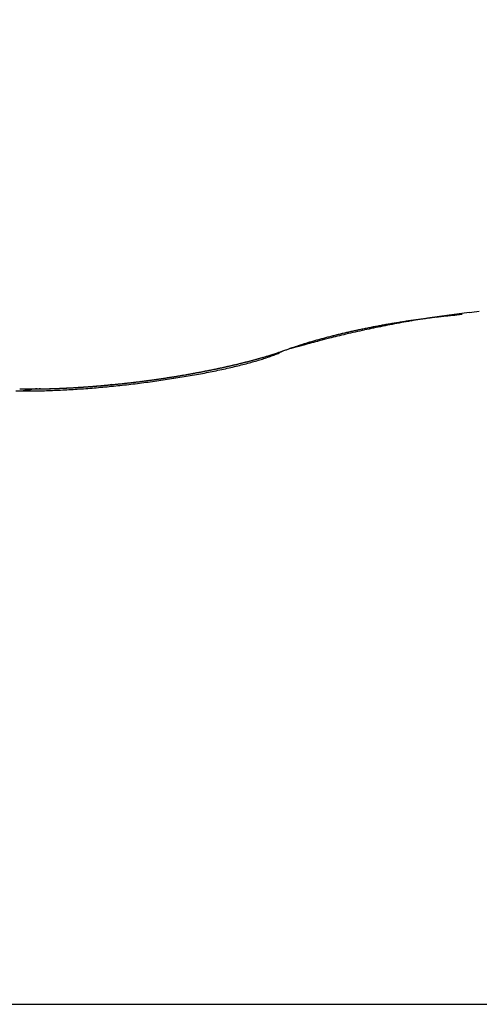
# Model space of a CAD drawing. Units: millimetres. Extents: x -3200 to 5220, y -3024 to 2395.
# Drawn here: x 5179 to 5180, y 2187 to 2189 of the extents above; entities that cross this region are included whole.
import ezdxf

# ---------------------------------------------------------------- set-up
doc = ezdxf.new("R2010")
doc.units = ezdxf.units.MM
for name, color, linetype in [('fiktive', 1, 'Continuous'), ('hatching-Schraffur', 5, 'Continuous'), ('outline-Körperkante', 7, 'Continuous')]:
    doc.layers.add(name, color=color, linetype=linetype)

# ---------------------------------------------------------------- blocks, each defined once
blk = doc.blocks.new('Verschalung WinDrive2201')
at = {"layer": 'hatching-Schraffur'}
h = blk.add_hatch(dxfattribs=at)
h.set_pattern_fill('ANSI31', color=256, scale=0.5, style=0)
h.set_pattern_definition([(45, (-116.6368, -261.4505), (-1.122532, 1.122532), [])])
h.paths.add_polyline_path([(-2, -98), (-9.7914, -98), (-18.4517, -93), (-23, -93), (-23, -95.5), (-22.2022, -95.5), (-21.5094, -94.3), (-20.6434, -94.8), (-20.3547, -94.3), (-19.4887, -94.8), (-19.2, -94.3), (-12.7914, -98), (-44.25, -98, -1), (-45.75, -98), (-48.25, -98, -1), (-49.75, -98), (-52.25, -98, -1), (-53.75, -98), (-56.25, -98, -1), (-57.75, -98), (-60.25, -98, -1), (-61.75, -98), (-65, -98), (-65, -100), (0, -100), (0, -74.1), (-4, -73.25), (-4, -70.75), (0, -69.9), (0, -8.25), (-2, -8.25), (-2, -14.25), (-4.5, -14.25), (-4.5, -11.75), (-6, -11.75), (-6, -15.75), (-2, -15.75), (-2, -20.4804), (-1.7, -21), (-2, -21.5196), (-2, -68.2803), (-6, -69.1303), (-6, -74.8697), (-2, -75.7197)])
h.paths.add_polyline_path([(-2, -2.25), (-2, -8.25), (0, -8.25), (0, 0), (-82, 0), (-82, -1), (-69, -1), (-68, -2), (-63.75, -2, 1), (-62.25, -2), (-19.75, -2, 1), (-18.25, -2), (-6, -2), (-6, -4.75), (-4.5, -4.75), (-4.5, -2.25)])
blk = doc.blocks.new('WinDrive2203_LR12_Drive')
at = {"layer": 'outline-Körperkante'}
for p, q in [((96.1745, 44.1183), (96.164, 44.1173)), ((95.8231, 44.0472), (95.8162, 44.0438)), ((95.8231, 44.0472), (95.8214, 44.0465)), ((95.4853, 43.9807), (95.4826, 43.9804)), ((91.5859, 42.7634), (101.4141, 42.7634))]:
    blk.add_line(p, q, dxfattribs=at)
for centre, radius, start, end in [((96.4521, 41.8571), 2.2803, 97.1437, 97.636), ((96.461, 41.7884), 2.3496, 96.6683, 97.1507), ((96.469, 41.7112), 2.4271, 96.1741, 96.6456), ((96.3057, 42.498), 1.6251, 99.8932, 100.2223), ((96.4193, 42.0809), 2.054, 100.7424, 101.2613), ((96.3106, 42.4699), 1.6536, 99.5698, 99.8957), ((96.3151, 42.4424), 1.6815, 99.2411, 99.5644), ((96.4255, 42.0423), 2.0932, 100.2001, 100.7114), ((96.3199, 42.4139), 1.7103, 98.9278, 99.248), ((96.3243, 42.3861), 1.7385, 98.6098, 98.9277), ((96.4315, 42.0125), 2.1236, 99.7104, 100.2172), ((96.329, 42.3573), 1.7677, 98.3062, 98.6212), ((96.4316, 42.0057), 2.1303, 99.173, 99.682), ((96.3315, 42.3273), 1.7977, 97.9325, 98.2451), ((96.336, 42.3), 1.8254, 97.6468, 97.9567), ((96.4352, 41.9853), 2.151, 98.6749, 99.1829), ((96.3401, 42.272), 1.8537, 97.3495, 97.6572), ((96.3428, 42.242), 1.8837, 97.0079, 97.313), ((96.4387, 41.9578), 2.1787, 98.1512, 98.6569), ((96.347, 42.212), 1.9141, 96.7207, 97.0234), ((96.3511, 42.184), 1.9423, 96.4446, 96.7451), ((96.4457, 41.911), 2.226, 97.6591, 98.1585), ((96.3525, 42.161), 1.9654, 96.1104, 96.4098), ((96.3557, 42.1231), 2.0033, 95.7886, 96.0845), ((96.362, 42.0716), 2.0552, 95.527, 95.8176), ((96.4539, 41.9023), 2.2359, 103.1332, 103.5857), ((96.2515, 42.7671), 1.3505, 103.4001, 103.7632), ((96.2564, 42.7442), 1.3739, 103.0188, 103.3786), ((96.3674, 42.3086), 1.8206, 102.796, 103.3892), ((96.2636, 42.7147), 1.4043, 102.6788, 103.0346), ((96.2693, 42.689), 1.4307, 102.3247, 102.6763), ((96.2741, 42.6619), 1.4581, 101.9341, 102.2825), ((96.4226, 42.0594), 2.0758, 102.2469, 102.7569), ((96.2811, 42.6353), 1.4856, 101.6403, 101.9851), ((96.2843, 42.607), 1.5139, 101.2013, 101.543), ((96.4525, 41.9101), 2.2281, 101.7154, 102.1848), ((96.2913, 42.5813), 1.5405, 100.9307, 101.2688), ((96.296, 42.5529), 1.5693, 100.5671, 100.9023), ((96.4254, 42.0382), 2.0971, 101.1982, 101.702), ((96.3011, 42.5252), 1.5975, 100.2331, 100.5649), ((96.7224, 41.2133), 2.974, 106.7197, 106.8531), ((96.3539, 42.3262), 1.8004, 104.8198, 105.8242), ((96.2102, 42.9232), 1.189, 106.4139, 106.785), ((96.1561, 43.1162), 0.9886, 106.0877, 106.566), ((96.2074, 42.9373), 1.1747, 105.679, 106.0766), ((96.2404, 42.8162), 1.3002, 105.2812, 105.6383), ((96.3871, 42.2072), 1.9239, 104.2606, 104.8705), ((96.2265, 42.8652), 1.2492, 104.8771, 105.2547), ((96.2266, 42.8676), 1.247, 104.5274, 104.9108), ((97.172, 38.9334), 5.2904, 103.5925, 103.7652), ((96.2382, 42.8222), 1.2938, 104.1479, 104.52), ((96.2466, 42.7863), 1.3307, 103.7555, 104.1201), ((95.573, 44.7703), 0.7652, 287.4189, 287.5782), ((95.5551, 44.8224), 0.8204, 287.6713, 287.818), ((95.5893, 44.7156), 0.7083, 287.8283, 287.9967), ((95.6497, 44.5306), 0.5136, 287.9684, 288.1984), ((95.7466, 44.1935), 0.165, 291.9616, 294.9285), ((95.5792, 44.7459), 0.7401, 288.1785, 288.3366), ((96.3201, 42.5223), 1.6036, 108.3988, 108.4711), ((95.6549, 44.5191), 0.5011, 288.5011, 288.7303), ((95.7862, 44.1363), 0.0964, 287.937, 289.1157), ((95.7948, 44.1146), 0.0731, 288.3153, 289.8504), ((95.7906, 44.1258), 0.0851, 289.8773, 291.1646), ((97.1567, 39.3696), 4.864, 105.4259, 105.913), ((96.5024, 42.0658), 2.0946, 108.4535, 108.923), ((96.1021, 43.2824), 0.8139, 107.9016, 108.8311), ((96.1444, 43.1529), 0.9501, 107.4039, 107.9305), ((95.4232, 45.3116), 1.3271, 283.4995, 283.6119), ((95.4233, 45.2964), 1.3124, 283.7654, 283.8787), ((95.4286, 45.2807), 1.2958, 283.8178, 283.9322), ((95.4386, 45.2611), 1.2743, 283.7076, 283.8228), ((95.439, 45.2404), 1.2542, 284.0326, 284.149), ((95.5566, 44.7577), 0.7608, 284.2095, 285.1976), ((95.4393, 45.2253), 1.2395, 284.3059, 284.4233), ((95.4496, 45.2092), 1.2213, 284.1419, 284.2605), ((95.4549, 45.1889), 1.2004, 284.2534, 284.3732), ((95.4557, 45.1725), 1.1843, 284.5315, 284.6524), ((95.4612, 45.1474), 1.1586, 284.706, 284.8283), ((95.5929, 44.6306), 0.6286, 285.0359, 286.1744), ((95.4669, 45.1354), 1.1456, 284.7054, 284.829), ((95.4725, 45.1147), 1.1241, 284.8238, 284.9488), ((95.4782, 45.0938), 1.1024, 284.944, 285.0705), ((95.4835, 45.0742), 1.0822, 285.0663, 285.1941), ((95.4891, 45.0584), 1.0655, 285.1278, 285.257), ((95.6275, 44.5152), 0.5082, 286.0487, 287.3778), ((95.4901, 45.0391), 1.0465, 285.4845, 285.6152), ((95.5, 45.0233), 1.0287, 285.3159, 285.4482), ((95.5012, 44.9998), 1.0057, 285.7445, 285.8783), ((95.5069, 44.984), 0.989, 285.8103, 285.9459), ((95.5124, 44.9688), 0.9729, 285.8768, 286.014), ((95.6625, 44.4096), 0.397, 287.1126, 288.7084), ((95.5223, 44.9446), 0.9469, 285.8416, 285.9807), ((95.5238, 44.9296), 0.9321, 286.1498, 286.2906), ((95.5295, 44.9101), 0.9118, 286.2897, 286.4325), ((95.5349, 44.8919), 0.8927, 286.4321, 286.5767), ((95.5407, 44.8721), 0.8721, 286.5767, 286.7235), ((95.6958, 44.316), 0.2976, 288.418, 290.394), ((95.5467, 44.8524), 0.8516, 286.7239, 286.8729), ((95.5518, 44.8355), 0.8339, 286.8738, 287.0246), ((95.5555, 44.8231), 0.8209, 287.0268, 287.1787), ((95.5632, 44.8018), 0.7983, 287.1027, 287.2583), ((95.7242, 44.2447), 0.2209, 289.9343, 292.3846), ((95.5743, 44.7625), 0.7575, 287.3371, 287.4988), ((95.3249, 45.7727), 1.7987, 280.0844, 280.1786), ((95.3233, 45.7583), 1.7848, 280.3097, 280.4043), ((95.3277, 45.7509), 1.7767, 280.3095, 280.4045), ((95.3316, 45.7337), 1.7592, 280.3797, 280.475), ((95.3354, 45.7234), 1.7483, 280.4151, 280.5107), ((95.3326, 45.7222), 1.7476, 280.6079, 280.7037), ((95.3617, 45.6011), 1.6266, 280.416, 280.9778), ((95.3361, 45.7071), 1.7322, 280.6809, 280.7768), ((95.3336, 45.7047), 1.7303, 280.8747, 280.9709), ((95.3372, 45.695), 1.72, 280.9122, 281.0085), ((95.3407, 45.6805), 1.7052, 280.9879, 281.0844), ((95.3444, 45.6765), 1.7005, 280.9878, 281.0846), ((95.342, 45.6617), 1.6865, 281.2614, 281.3584), ((95.3885, 45.4696), 1.4924, 280.9311, 281.5304), ((95.3458, 45.6573), 1.6814, 281.2613, 281.3586), ((95.3494, 45.6479), 1.6715, 281.3006, 281.3982), ((95.3477, 45.6298), 1.6541, 281.5788, 281.6768), ((95.3521, 45.6224), 1.646, 281.5786, 281.677), ((95.3567, 45.6024), 1.6254, 281.6605, 281.7595), ((95.4175, 45.3286), 1.3485, 281.5191, 282.1651), ((95.3613, 45.5944), 1.6167, 281.6603, 281.7598), ((95.3603, 45.574), 1.5969, 281.9443, 282.0445), ((95.3649, 45.5598), 1.582, 281.9868, 282.0876), ((95.3698, 45.5446), 1.5662, 282.0296, 282.131), ((95.3689, 45.53), 1.5521, 282.2754, 282.3774), ((95.3795, 45.5143), 1.5345, 282.1161, 282.2188), ((95.4496, 45.1842), 1.2006, 282.1217, 282.8265), ((95.3789, 45.4935), 1.5143, 282.4089, 282.5124), ((95.3839, 45.4834), 1.5034, 282.4085, 282.5127), ((95.3832, 45.4635), 1.4841, 282.7051, 282.81), ((95.3882, 45.4484), 1.4683, 282.7514, 282.8571), ((95.3983, 45.429), 1.4471, 282.6376, 282.744), ((95.4844, 45.0383), 1.0506, 282.7412, 283.519), ((95.3926, 45.4139), 1.4337, 283.1013, 283.2084), ((95.4028, 45.3993), 1.4172, 282.9407, 283.0486), ((95.4079, 45.3838), 1.4009, 282.9887, 283.0974), ((95.4076, 45.3637), 1.3814, 283.2975, 283.4071), ((95.4128, 45.3479), 1.3649, 283.3473, 283.4578), ((95.5201, 44.8957), 0.9035, 283.4289, 284.2995), ((95.4179, 45.3327), 1.3489, 283.3976, 283.5089), ((95.279, 46.0282), 2.0581, 276.2562, 276.3425), ((95.2888, 46.0285), 2.0573, 276.0724, 276.1586), ((95.2853, 46.0349), 2.064, 276.236, 276.3223), ((95.2818, 46.0278), 2.0573, 276.4399, 276.5262), ((95.2851, 46.0333), 2.0625, 276.4191, 276.5055), ((95.2817, 46.0255), 2.0551, 276.6234, 276.7099), ((95.285, 46.0236), 2.0529, 276.6234, 276.7099), ((95.2712, 46.1489), 2.182, 276.6262, 277.0753), ((95.2884, 46.0283), 2.0571, 276.602, 276.6886), ((95.2852, 46.019), 2.0483, 276.8067, 276.8935), ((95.2887, 46.0163), 2.0452, 276.8067, 276.8936), ((95.2856, 46.013), 2.0422, 276.9899, 277.0769), ((95.2826, 46.0095), 2.0392, 277.173, 277.2602), ((95.2734, 46.1216), 2.1545, 277.106, 277.5602), ((95.2928, 45.9989), 2.0273, 277.0124, 277.0998), ((95.2834, 46.0012), 2.0309, 277.3558, 277.4434), ((95.2937, 45.9899), 2.0183, 277.1959, 277.2838), ((95.2909, 45.985), 2.0138, 277.3794, 277.4675), ((95.2882, 45.9795), 2.0087, 277.5627, 277.651), ((95.2921, 45.9739), 2.0026, 277.5626, 277.6512), ((95.2801, 46.0771), 2.1095, 277.5371, 277.9993), ((95.2896, 45.9612), 1.9904, 277.7708, 277.8597), ((95.2936, 45.955), 1.9837, 277.7707, 277.8599), ((95.2977, 45.9481), 1.9764, 277.7705, 277.8601), ((95.2948, 45.9453), 1.9739, 277.9541, 278.0438), ((95.2977, 45.9403), 1.9686, 277.9801, 278.0697), ((95.2875, 46.0298), 2.0617, 277.9809, 278.4515), ((95.2943, 45.9344), 1.9632, 278.1908, 278.2804), ((95.2973, 45.9416), 1.9699, 278.1642, 278.2538), ((95.2941, 45.9286), 1.9575, 278.4027, 278.4924), ((95.2972, 45.935), 1.9634, 278.3753, 278.465), ((95.3004, 45.9275), 1.9555, 278.4027, 278.4924), ((95.2973, 45.9203), 1.9489, 278.6157, 278.7055), ((95.2948, 45.9745), 2.0059, 278.4774, 278.958), ((95.3006, 45.9185), 1.9465, 278.6156, 278.7056), ((95.2976, 45.9169), 1.9454, 278.8009, 278.8909), ((95.3011, 45.9079), 1.936, 278.8298, 278.9199), ((95.3046, 45.8991), 1.9268, 278.8588, 278.9491), ((95.3019, 45.8957), 1.9238, 279.045, 279.1355), ((95.3064, 45.9072), 1.9376, 278.9277, 279.421), ((95.3054, 45.8862), 1.9139, 279.0748, 279.1655), ((95.3029, 45.8756), 1.9039, 279.2921, 279.383), ((95.3066, 45.8717), 1.8994, 279.292, 279.3831), ((95.3105, 45.8604), 1.8877, 279.3228, 279.4141), ((95.308, 45.8557), 1.8834, 279.5103, 279.602), ((95.3121, 45.8437), 1.8709, 279.5419, 279.6338), ((95.3202, 45.8242), 1.8535, 279.419, 279.9285), ((95.316, 45.832), 1.8587, 279.5736, 279.6658), ((95.314, 45.8193), 1.8465, 279.7948, 279.8874), ((95.3181, 45.8069), 1.8336, 279.8276, 279.9205), ((95.3162, 45.7998), 1.8269, 280.0171, 280.1104), ((95.3204, 45.7868), 1.8134, 280.0506, 280.1444), ((95.34, 45.7208), 1.7483, 279.8746, 280.407), ((95.3124, 45.297), 1.3288, 269.332, 269.9602), ((95.3233, 45.0781), 1.106, 269.022, 269.152), ((95.326, 45.0951), 1.123, 269.0263, 269.1549), ((95.3243, 45.1173), 1.1452, 269.2598, 269.3869), ((95.3997, 43.4841), 0.4922, 98.6359, 100.3769), ((95.3132, 45.3774), 1.4092, 269.9275, 270.5337), ((95.3224, 45.1345), 1.1624, 269.4878, 269.6135), ((95.3251, 45.1571), 1.1849, 269.492, 269.6163), ((95.3277, 45.1791), 1.207, 269.4961, 269.619), ((95.3257, 45.1972), 1.2251, 269.7188, 269.8404), ((95.3236, 45.2148), 1.2426, 269.9398, 270.0602), ((95.3262, 45.2379), 1.2657, 269.9405, 270.0595), ((95.3388, 43.9174), 0.0548, 93.5239, 103.6256), ((95.3104, 45.4619), 1.4937, 270.6107, 271.195), ((95.324, 45.2555), 1.2834, 270.1581, 270.276), ((95.3266, 45.2786), 1.3064, 270.1571, 270.2737), ((95.3243, 45.2958), 1.3237, 270.3714, 270.487), ((95.341, 43.921), 0.0515, 92.1605, 96.2548), ((95.3219, 45.3185), 1.3464, 270.5817, 270.6962), ((95.3244, 45.3353), 1.3632, 270.5798, 270.6933), ((95.3415, 43.983), 0.0108, 256.6984, 263.4932), ((95.345, 44.3682), 0.396, 269.3167, 269.6321), ((95.327, 45.3576), 1.3855, 270.5757, 270.6882), ((95.3084, 45.5607), 1.5926, 271.1948, 271.7541), ((95.3492, 43.8223), 0.15, 91.5104, 92.5804), ((95.3193, 45.3687), 1.3967, 270.9973, 271.1089), ((95.2271, 49.1109), 5.1399, 271.3178, 271.3466), ((95.327, 45.3906), 1.4184, 270.781, 270.8917), ((95.3449, 44.313), 0.3406, 270.4992, 270.9096), ((95.3192, 45.4114), 1.4394, 271.1904, 271.3003), ((95.3266, 45.2278), 1.2557, 271.0839, 271.1985), ((95.327, 45.4223), 1.4501, 270.9833, 271.0924), ((95.1999, 50.552), 6.5814, 271.33148, 271.35377), ((95.319, 45.4426), 1.4706, 271.3882, 271.4966), ((95.3134, 45.5487), 1.5768, 271.5261, 271.6188), ((95.3037, 45.6717), 1.7036, 271.7973, 272.3297), ((95.3215, 45.4581), 1.486, 271.3834, 271.491), ((95.3292, 45.2467), 1.2745, 271.2906, 271.4052), ((95.3241, 45.4777), 1.5056, 271.3735, 271.4805), ((95.3201, 45.5008), 1.5287, 271.512, 271.6084), ((95.3135, 45.6137), 1.6417, 271.731, 271.8211), ((95.3213, 45.4872), 1.5151, 271.5776, 271.6839), ((95.3181, 45.5485), 1.5765, 271.7291, 271.823), ((95.3185, 45.5062), 1.5342, 271.7686, 271.8744), ((95.315, 45.548), 1.5761, 271.9352, 272.0298), ((95.321, 45.5149), 1.5428, 271.7689, 271.8741), ((95.3166, 45.5757), 1.6036, 271.936, 272.029), ((95.3182, 45.5332), 1.5612, 271.9572, 272.0619), ((95.3002, 45.7708), 1.8028, 272.3115, 272.8224), ((95.3187, 45.6039), 1.6318, 271.9214, 272.0134), ((95.3207, 45.5466), 1.5744, 271.9505, 272.0546), ((95.3149, 45.6081), 1.6361, 272.1399, 272.2317), ((95.3178, 45.5531), 1.5811, 272.1507, 272.2545), ((95.3173, 45.622), 1.6499, 272.1318, 272.2232), ((95.3149, 45.5712), 1.5993, 272.3343, 272.4376), ((95.3133, 45.6313), 1.6594, 272.3496, 272.4405), ((95.3176, 45.5825), 1.6104, 272.3262, 272.4292), ((95.3155, 45.6528), 1.6807, 272.3317, 272.4222), ((95.3202, 45.5887), 1.6165, 272.3264, 272.429), ((95.3115, 45.6599), 1.688, 272.5477, 272.6378), ((95.3173, 45.6047), 1.6327, 272.5068, 272.609), ((95.2939, 45.8597), 1.8918, 272.8823, 273.376), ((95.3138, 45.6737), 1.7017, 272.5382, 272.6278), ((95.3143, 45.61), 1.6381, 272.7034, 272.8053), ((95.3098, 45.6866), 1.7148, 272.7428, 272.8321), ((95.3121, 45.6938), 1.7218, 272.743, 272.832), ((95.3171, 45.6194), 1.6474, 272.6941, 272.7958), ((95.308, 45.7068), 1.735, 272.946, 273.0347), ((95.3141, 45.6297), 1.6578, 272.88, 272.9814), ((95.3105, 45.7179), 1.746, 272.9351, 273.0234), ((95.3169, 45.6388), 1.6668, 272.8701, 272.9713), ((95.3131, 45.7189), 1.7469, 272.9351, 273.0234), ((95.3137, 45.6536), 1.6817, 273.0542, 273.1549), ((95.3094, 45.7245), 1.7527, 273.1356, 273.224), ((95.2881, 45.9394), 1.9718, 273.408, 273.8876), ((95.3102, 45.6678), 1.6961, 273.2482, 273.3481), ((95.3124, 45.7189), 1.7469, 273.1355, 273.2242), ((95.3123, 45.6872), 1.7153, 273.2375, 273.3365), ((95.3089, 45.7218), 1.75, 273.3344, 273.4233), ((95.3087, 45.7067), 1.735, 273.4191, 273.5174), ((95.3055, 45.7233), 1.7517, 273.5318, 273.6209), ((95.3109, 45.7258), 1.7539, 273.4079, 273.5054), ((95.3148, 45.7196), 1.7475, 273.3218, 273.4111), ((95.3072, 45.739), 1.7674, 273.5997, 273.6966), ((95.3115, 45.7204), 1.7484, 273.5184, 273.6081), ((95.3093, 45.7518), 1.78, 273.6001, 273.6962), ((95.3081, 45.7162), 1.7445, 273.7274, 273.8172), ((95.2831, 46.0096), 2.0422, 273.8933, 274.3611), ((95.3055, 45.7766), 1.8049, 273.7664, 273.8618), ((95.3113, 45.7102), 1.7383, 273.7272, 273.8174), ((95.308, 45.7184), 1.7466, 273.9071, 273.9975), ((95.3077, 45.7889), 1.8171, 273.7667, 273.8615), ((95.3112, 45.7056), 1.7337, 273.9213, 274.0121), ((95.3038, 45.8012), 1.8296, 273.9571, 274.0513), ((95.3143, 45.707), 1.7348, 273.9068, 273.9979), ((95.2999, 45.8191), 1.8478, 274.1335, 274.2271), ((95.3113, 45.7065), 1.7345, 274.0989, 274.1903), ((95.3021, 45.8371), 1.8655, 274.12, 274.213), ((95.3082, 45.6949), 1.7232, 274.321, 274.4127), ((95.2794, 46.067), 2.0997, 274.3418, 274.8006), ((95.3043, 45.8484), 1.8766, 274.1203, 274.2127), ((95.3115, 45.7002), 1.7283, 274.2894, 274.3815), ((95.3003, 45.8658), 1.8944, 274.2949, 274.3868), ((95.3147, 45.6883), 1.7162, 274.3049, 274.3973), ((95.2962, 45.8766), 1.9054, 274.4831, 274.5745), ((95.3119, 45.687), 1.7151, 274.4946, 274.5874), ((95.2984, 45.8936), 1.9221, 274.4685, 274.5594), ((95.3152, 45.6871), 1.7149, 274.4782, 274.5714), ((95.2944, 45.9037), 1.9326, 274.656, 274.7465), ((95.3125, 45.6731), 1.7012, 274.6997, 274.7933), ((95.2966, 45.9138), 1.9424, 274.6563, 274.7462), ((95.3097, 45.6729), 1.7012, 274.8872, 274.9812), ((95.2748, 46.1125), 2.1454, 274.8213, 275.2735), ((95.2925, 45.9297), 1.9586, 274.8277, 274.9172), ((95.3132, 45.6709), 1.699, 274.8693, 274.9638), ((95.3166, 45.6641), 1.6919, 274.8691, 274.964), ((95.2947, 45.9391), 1.9678, 274.8279, 274.917), ((95.3141, 45.6554), 1.6834, 275.0727, 275.168), ((95.2906, 45.9545), 1.9835, 274.9981, 275.0868), ((95.3175, 45.6488), 1.6765, 275.0725, 275.1682), ((95.2929, 45.9568), 1.9856, 275.0147, 275.1031), ((95.3151, 45.6412), 1.6692, 275.2759, 275.3721), ((95.2888, 45.978), 2.0071, 275.1673, 275.2553), ((95.3187, 45.6384), 1.6661, 275.2568, 275.3535), ((95.2708, 46.1414), 2.1746, 275.3089, 275.757), ((95.2911, 45.9795), 2.0084, 275.1844, 275.272), ((95.3169, 45.625), 1.6529, 275.4592, 275.5567), ((95.2869, 45.9937), 2.0229, 275.3526, 275.44), ((95.3199, 45.6232), 1.6508, 275.4591, 275.5567), ((95.2893, 46.0015), 2.0304, 275.3528, 275.4398), ((95.316, 45.6375), 1.6654, 275.6418, 275.739), ((95.2852, 46.0075), 2.0368, 275.5378, 275.6246), ((95.2879, 46.0122), 2.0412, 275.5379, 275.6245), ((95.284, 46.022), 2.0514, 275.7042, 275.7907), ((95.2689, 46.1584), 2.1916, 275.7612, 276.2076), ((95.287, 46.0237), 2.0527, 275.7042, 275.7906), ((95.2833, 46.0254), 2.0548, 275.8884, 275.9747), ((95.2863, 46.0267), 2.0558, 275.8884, 275.9747), ((95.2893, 46.0278), 2.0566, 275.8884, 275.9747), ((95.2694, 46.1615), 2.1947, 276.1872, 276.6338)]:
    blk.add_arc(centre, radius, start, end, dxfattribs=at)
blk = doc.blocks.new('WD2203_TEL_Seitenriss_Antrieb_H100')
at = {"layer": 'fiktive', "color": 1, "linetype": 'Continuous'}
blk.add_blockref('Verschalung WinDrive2201', (203.894, 100), dxfattribs=at)
at = {"layer": 'outline-Körperkante'}
blk.add_blockref('WinDrive2203_LR12_Drive', (83.4, 49.5), dxfattribs=at)
blk = doc.blocks.new('SR_WD2203_TEL_MF_LR12_Sturz_WBWB')
blk.add_blockref('WD2203_TEL_Seitenriss_Antrieb_H100', (0, 0))
blk = doc.blocks.new('SR_WD2203_TEL_MF_LR12_Sturz_kpl')
at = {"layer": 'outline-Körperkante'}
blk.add_blockref('SR_WD2203_TEL_MF_LR12_Sturz_WBWB', (0, 0), dxfattribs=at)

msp = doc.modelspace()

# ---------------------------------------------------------------- block references
at = {"layer": 'outline-Körperkante'}
msp.add_blockref('SR_WD2203_TEL_MF_LR12_Sturz_kpl', (5000, 2095), dxfattribs=at)

doc.saveas('drawing.dxf')
